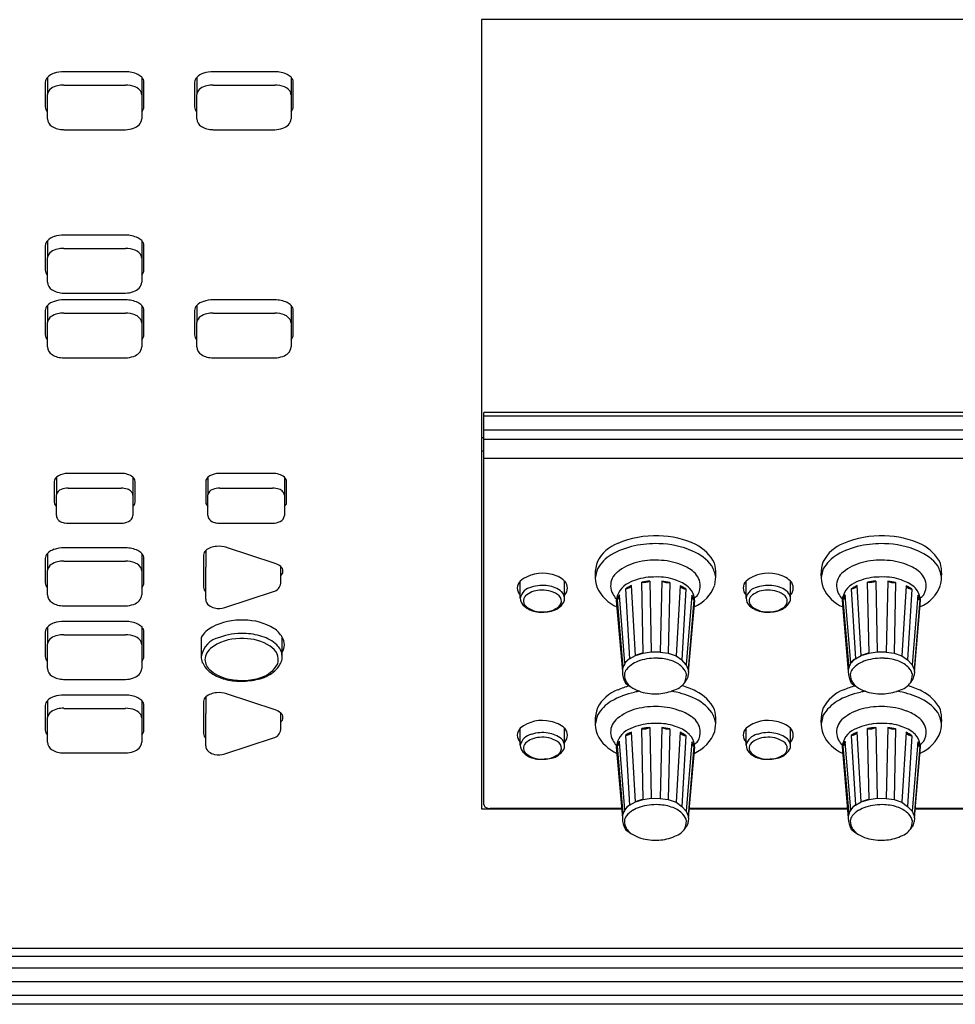
# Model space of a CAD drawing. Extents: x -2925 to 2975, y -2038 to 1975.
# Drawn here: x -1941 to -1814, y -546 to -412 of the extents above; entities that cross this region are included whole.
import ezdxf

# ---------------------------------------------------------------- set-up
doc = ezdxf.new("R2010")
doc.units = 0
doc.header["$LTSCALE"] = 76.2
doc.header["$MEASUREMENT"] = 0
doc.layers.add('DATA', color=7, linetype='CONTINUOUS')

msp = doc.modelspace()

# ---------------------------------------------------------------- linework, layer by layer
at = {"layer": 'DATA', "color": 7, "linetype": 'Continuous'}
for p, q in [((-1629.05, -411.99), (-1878.05, -411.99)), ((-1878.05, -411.99), (-1878.05, -519.25)), ((-1937.05, -419.83), (-1937.05, -422.14)), ((-1926.45, -419.07), (-1934.85, -419.07)), ((-1934.85, -419.07), (-1934.85, -419.07)), ((-1924.25, -419.82), (-1924.25, -422.14)), ((-1916.75, -419.83), (-1916.75, -422.14)), ((-1906.15, -419.07), (-1914.55, -419.07)), ((-1914.55, -419.07), (-1914.55, -419.07)), ((-1903.95, -419.82), (-1903.95, -422.14)), ((-1937.35, -420.5), (-1937.35, -423.83)), ((-1934.85, -420.88), (-1926.45, -420.88)), ((-1923.95, -423.83), (-1923.95, -420.5)), ((-1917.05, -420.5), (-1917.05, -423.83)), ((-1914.55, -420.88), (-1906.15, -420.88)), ((-1903.65, -423.83), (-1903.65, -420.5)), ((-1937.05, -425.47), (-1937.05, -422.14)), ((-1924.25, -422.14), (-1924.25, -425.47)), ((-1916.75, -425.47), (-1916.75, -422.14)), ((-1903.95, -422.14), (-1903.95, -425.47)), ((-1934.85, -426.94), (-1926.45, -426.94)), ((-1914.55, -426.94), (-1906.15, -426.94)), ((-1926.45, -441.27), (-1934.85, -441.27)), ((-1934.85, -441.27), (-1934.85, -441.27)), ((-1937.35, -442.7), (-1937.35, -446.03)), ((-1937.05, -442.03), (-1937.05, -444.34)), ((-1924.25, -442.02), (-1924.25, -444.34)), ((-1923.95, -446.03), (-1923.95, -442.7)), ((-1934.85, -443.08), (-1926.45, -443.08)), ((-1937.05, -447.67), (-1937.05, -444.34)), ((-1924.25, -444.34), (-1924.25, -447.67)), ((-1934.85, -449.14), (-1926.45, -449.14)), ((-1937.05, -450.83), (-1937.05, -453.14)), ((-1926.45, -450.07), (-1934.85, -450.07)), ((-1934.85, -450.07), (-1934.85, -450.07)), ((-1924.25, -450.82), (-1924.25, -453.14)), ((-1916.75, -450.83), (-1916.75, -453.14)), ((-1906.15, -450.07), (-1914.55, -450.07)), ((-1914.55, -450.07), (-1914.55, -450.07)), ((-1903.95, -450.82), (-1903.95, -453.14)), ((-1937.35, -451.5), (-1937.35, -454.83)), ((-1934.85, -451.88), (-1926.45, -451.88)), ((-1923.95, -454.83), (-1923.95, -451.5)), ((-1917.05, -451.5), (-1917.05, -454.83)), ((-1914.55, -451.88), (-1906.15, -451.88)), ((-1903.65, -454.83), (-1903.65, -451.5)), ((-1937.05, -456.47), (-1937.05, -453.14)), ((-1924.25, -453.14), (-1924.25, -456.47)), ((-1916.75, -456.47), (-1916.75, -453.14)), ((-1903.95, -453.14), (-1903.95, -456.47)), ((-1934.85, -457.94), (-1926.45, -457.94)), ((-1914.55, -457.94), (-1906.15, -457.94)), ((-1629.36, -465.39), (-1877.76, -465.39)), ((-1877.76, -465.49), (-1877.76, -465.39)), ((-1877.76, -465.65), (-1877.76, -465.49)), ((-1877.76, -465.84), (-1877.76, -465.65)), ((-1877.76, -465.84), (-1629.36, -465.84)), ((-1877.76, -467.71), (-1877.76, -465.84)), ((-1877.76, -467.71), (-1629.36, -467.71)), ((-1877.76, -469), (-1877.76, -467.71)), ((-1878.05, -468.76), (-1877.76, -468.76)), ((-1877.76, -469), (-1629.36, -469)), ((-1877.76, -471.54), (-1877.76, -469)), ((-1877.76, -470.61), (-1878.05, -470.61)), ((-1877.76, -471.58), (-1877.76, -471.54)), ((-1877.76, -471.58), (-1629.36, -471.58)), ((-1877.75, -471.58), (-1877.75, -471.6)), ((-1877.75, -518.67), (-1877.75, -471.6)), ((-1927.05, -473.66), (-1934.25, -473.66)), ((-1906.45, -473.66), (-1913.65, -473.66)), ((-1936.15, -474.75), (-1936.15, -477.56)), ((-1935.85, -474.17), (-1935.85, -476.57)), ((-1925.45, -474.15), (-1925.45, -476.57)), ((-1925.15, -477.56), (-1925.15, -474.75)), ((-1915.55, -474.75), (-1915.55, -477.56)), ((-1915.25, -474.17), (-1915.25, -476.57)), ((-1904.85, -474.15), (-1904.85, -476.57)), ((-1904.55, -477.56), (-1904.55, -474.75)), ((-1934.25, -475.66), (-1927.05, -475.66)), ((-1913.65, -475.66), (-1906.45, -475.66)), ((-1935.85, -479.38), (-1935.85, -476.57)), ((-1925.45, -476.57), (-1925.45, -479.38)), ((-1915.25, -479.38), (-1915.25, -476.57)), ((-1904.85, -476.57), (-1904.85, -479.38)), ((-1934.25, -480.43), (-1927.05, -480.43)), ((-1913.65, -480.43), (-1906.45, -480.43)), ((-1926.45, -483.77), (-1934.85, -483.77)), ((-1934.85, -483.77), (-1934.85, -483.77)), ((-1915.55, -484.13), (-1915.55, -486.38)), ((-1906.1, -485.89), (-1912.7, -483.7)), ((-1937.35, -485.2), (-1937.35, -488.53)), ((-1937.05, -484.53), (-1937.05, -486.84)), ((-1934.85, -485.58), (-1926.45, -485.58)), ((-1924.25, -484.52), (-1924.25, -486.84)), ((-1923.95, -488.53), (-1923.95, -485.2)), ((-1915.85, -484.75), (-1915.85, -489.12)), ((-1937.05, -490.17), (-1937.05, -486.84)), ((-1924.25, -486.84), (-1924.25, -490.17)), ((-1915.55, -490.76), (-1915.55, -486.38)), ((-1905.35, -488.57), (-1905.35, -486.31)), ((-1872.79, -490.6), (-1872.79, -488.28)), ((-1866.76, -490.59), (-1866.76, -488.28)), ((-1862.59, -487.85), (-1862.6, -487.9)), ((-1855.17, -488.28), (-1854.98, -497.9)), ((-1853.54, -488.29), (-1853.75, -497.93)), ((-1842.09, -490.6), (-1842.09, -488.28)), ((-1836.06, -490.59), (-1836.06, -488.28)), ((-1831.89, -487.85), (-1831.9, -487.9)), ((-1824.47, -488.28), (-1824.28, -497.9)), ((-1822.84, -488.29), (-1823.05, -497.93)), ((-1912.94, -491.88), (-1906.34, -489.69)), ((-1858.49, -489.36), (-1857.93, -498.85)), ((-1857.14, -498.4), (-1857.69, -488.9)), ((-1856.06, -498.06), (-1856.27, -488.44)), ((-1852.46, -488.46), (-1852.67, -498.07)), ((-1851.05, -488.94), (-1851.61, -498.43)), ((-1850.26, -489.4), (-1850.84, -499.01)), ((-1827.79, -489.36), (-1827.23, -498.85)), ((-1826.44, -498.4), (-1826.99, -488.9)), ((-1825.36, -498.06), (-1825.57, -488.44)), ((-1821.76, -488.46), (-1821.97, -498.07)), ((-1820.35, -488.94), (-1820.91, -498.43)), ((-1819.56, -489.4), (-1820.14, -499.01)), ((-1859.73, -490.7), (-1859.7, -490.73)), ((-1859.73, -490.91), (-1858.9, -500.58)), ((-1859.62, -490.79), (-1858.84, -500.08)), ((-1858.56, -499.46), (-1859.3, -490.26)), ((-1849.46, -490.21), (-1850.23, -499.65)), ((-1849.18, -490.84), (-1849.95, -500.3)), ((-1849.91, -500.58), (-1849.08, -490.91)), ((-1829.03, -490.7), (-1829, -490.73)), ((-1829.03, -490.91), (-1828.2, -500.58)), ((-1828.92, -490.79), (-1828.14, -500.08)), ((-1827.86, -499.46), (-1828.6, -490.26)), ((-1818.76, -490.21), (-1819.53, -499.65)), ((-1818.48, -490.84), (-1819.25, -500.3)), ((-1819.21, -500.58), (-1818.38, -490.91)), ((-1934.85, -491.64), (-1926.45, -491.64)), ((-1872.33, -491.63), (-1872.38, -491.59)), ((-1841.63, -491.63), (-1841.68, -491.59)), ((-1937.05, -494.53), (-1937.05, -496.84)), ((-1926.45, -493.77), (-1934.85, -493.77)), ((-1934.85, -493.77), (-1934.85, -493.77)), ((-1924.25, -494.52), (-1924.25, -496.84)), ((-1937.35, -495.2), (-1937.35, -498.53)), ((-1934.85, -495.58), (-1926.45, -495.58)), ((-1923.95, -498.53), (-1923.95, -495.2)), ((-1916.15, -495.94), (-1916.15, -498.54)), ((-1905.15, -498.5), (-1905.15, -495.92)), ((-1937.05, -500.17), (-1937.05, -496.84)), ((-1924.25, -496.84), (-1924.25, -500.17)), ((-1905.15, -498.49), (-1905.15, -498.5)), ((-1857.93, -498.85), (-1857.14, -498.39)), ((-1857.14, -498.39), (-1856.06, -498.06)), ((-1856.06, -498.06), (-1854.98, -497.9)), ((-1854.98, -497.9), (-1853.75, -497.92)), ((-1853.75, -497.93), (-1852.67, -498.07)), ((-1852.67, -498.07), (-1851.61, -498.43)), ((-1851.61, -498.43), (-1850.84, -499.01)), ((-1850.23, -499.65), (-1850.84, -499.01)), ((-1827.23, -498.85), (-1826.44, -498.39)), ((-1826.44, -498.39), (-1825.36, -498.06)), ((-1825.36, -498.06), (-1824.28, -497.9)), ((-1824.28, -497.9), (-1823.05, -497.92)), ((-1823.05, -497.93), (-1821.97, -498.07)), ((-1821.97, -498.07), (-1820.91, -498.43)), ((-1820.91, -498.43), (-1820.14, -499.01)), ((-1819.53, -499.65), (-1820.14, -499.01)), ((-1915.97, -499.42), (-1915.99, -499.37)), ((-1905.29, -499.32), (-1905.28, -499.28)), ((-1850.23, -499.65), (-1849.95, -500.3)), ((-1849.95, -500.3), (-1849.9, -500.44)), ((-1819.53, -499.65), (-1819.25, -500.3)), ((-1819.25, -500.3), (-1819.2, -500.44)), ((-1934.85, -501.64), (-1926.45, -501.64)), ((-1849.91, -500.58), (-1849.95, -501.09)), ((-1819.21, -500.58), (-1819.25, -501.09)), ((-1926.45, -503.77), (-1934.85, -503.77)), ((-1934.85, -503.77), (-1934.85, -503.77)), ((-1915.55, -504.03), (-1915.55, -506.28)), ((-1906.1, -505.79), (-1912.7, -503.6)), ((-1937.35, -505.2), (-1937.35, -508.53)), ((-1937.05, -504.53), (-1937.05, -506.84)), ((-1934.85, -505.58), (-1926.45, -505.58)), ((-1924.25, -504.52), (-1924.25, -506.84)), ((-1923.95, -508.53), (-1923.95, -505.2)), ((-1915.85, -504.65), (-1915.85, -509.02)), ((-1937.05, -510.17), (-1937.05, -506.84)), ((-1924.25, -506.84), (-1924.25, -510.17)), ((-1915.55, -510.66), (-1915.55, -506.28)), ((-1905.35, -508.47), (-1905.35, -506.21)), ((-1872.79, -510.6), (-1872.79, -508.28)), ((-1866.76, -510.59), (-1866.76, -508.28)), ((-1862.59, -507.75), (-1862.6, -507.8)), ((-1856.06, -517.96), (-1856.27, -508.34)), ((-1855.17, -508.18), (-1854.98, -517.8)), ((-1853.54, -508.19), (-1853.75, -517.83)), ((-1852.46, -508.36), (-1852.67, -517.97)), ((-1842.09, -510.6), (-1842.09, -508.28)), ((-1836.06, -510.59), (-1836.06, -508.28)), ((-1831.89, -507.75), (-1831.9, -507.8)), ((-1825.36, -517.96), (-1825.57, -508.34)), ((-1824.47, -508.18), (-1824.28, -517.8)), ((-1822.84, -508.19), (-1823.05, -517.83)), ((-1821.76, -508.36), (-1821.97, -517.97)), ((-1912.94, -511.78), (-1906.34, -509.59)), ((-1858.49, -509.26), (-1857.93, -518.75)), ((-1857.14, -518.3), (-1857.69, -508.8)), ((-1851.05, -508.84), (-1851.61, -518.33)), ((-1850.26, -509.3), (-1850.84, -518.91)), ((-1827.79, -509.26), (-1827.23, -518.75)), ((-1826.44, -518.3), (-1826.99, -508.8)), ((-1820.35, -508.84), (-1820.91, -518.33)), ((-1819.56, -509.3), (-1820.14, -518.91)), ((-1859.73, -510.6), (-1859.7, -510.63)), ((-1859.73, -510.81), (-1858.9, -520.48)), ((-1859.62, -510.69), (-1858.84, -519.98)), ((-1858.56, -519.36), (-1859.3, -510.16)), ((-1849.46, -510.11), (-1850.23, -519.55)), ((-1849.18, -510.74), (-1849.95, -520.2)), ((-1849.91, -520.48), (-1849.08, -510.81)), ((-1829.03, -510.6), (-1829, -510.63)), ((-1829.03, -510.81), (-1828.2, -520.48)), ((-1828.92, -510.69), (-1828.14, -519.98)), ((-1827.86, -519.36), (-1828.6, -510.16)), ((-1818.76, -510.11), (-1819.53, -519.55)), ((-1818.48, -510.74), (-1819.25, -520.2)), ((-1819.21, -520.48), (-1818.38, -510.81)), ((-1934.85, -511.64), (-1926.45, -511.64)), ((-1872.33, -511.63), (-1872.38, -511.59)), ((-1841.63, -511.63), (-1841.68, -511.59)), ((-1856.06, -517.96), (-1854.98, -517.8)), ((-1854.98, -517.8), (-1853.75, -517.82)), ((-1853.75, -517.83), (-1852.67, -517.97)), ((-1825.36, -517.96), (-1824.28, -517.8)), ((-1824.28, -517.8), (-1823.05, -517.82)), ((-1823.05, -517.83), (-1821.97, -517.97)), ((-1857.93, -518.75), (-1857.14, -518.29)), ((-1857.14, -518.29), (-1856.06, -517.96)), ((-1852.67, -517.97), (-1851.61, -518.33)), ((-1851.61, -518.33), (-1850.84, -518.91)), ((-1850.23, -519.55), (-1850.84, -518.91)), ((-1827.23, -518.75), (-1826.44, -518.29)), ((-1826.44, -518.29), (-1825.36, -517.96)), ((-1821.97, -517.97), (-1820.91, -518.33)), ((-1820.91, -518.33), (-1820.14, -518.91)), ((-1819.53, -519.55), (-1820.14, -518.91)), ((-1878.04, -519.25), (-1859, -519.25)), ((-1859.01, -519.18), (-1876.86, -519.18)), ((-1850.23, -519.55), (-1849.95, -520.2)), ((-1849.95, -520.2), (-1849.9, -520.34)), ((-1849.91, -520.48), (-1849.95, -520.99)), ((-1849.81, -519.25), (-1828.3, -519.25)), ((-1828.31, -519.18), (-1849.8, -519.18)), ((-1819.53, -519.55), (-1819.25, -520.2)), ((-1819.25, -520.2), (-1819.2, -520.34)), ((-1819.21, -520.48), (-1819.25, -520.99)), ((-1819.11, -519.25), (-1797.6, -519.25)), ((-1797.61, -519.18), (-1819.1, -519.18)), ((-1191.5, -538.24), (-2558.5, -538.24)), ((-1191.5, -539.29), (-2558.5, -539.29)), ((-1191.5, -540.91), (-2558.5, -540.91)), ((-1191.5, -542.75), (-2558.5, -542.75)), ((-1191.5, -544.62), (-2558.5, -544.62)), ((-1191.5, -545.8), (-2558.5, -545.8))]:
    msp.add_line(p, q, dxfattribs=at)
for centre, radius, start, end in [((-1936.43, -420.52), 0.92, 132.7413, 179.1347), ((-1935.57, -421.23), 2.04, 105.982, 136.8218), ((-1934.81, -423.3), 4.23, 90.4821, 108.077), ((-1926.43, -422.9), 3.83, 64.4115, 90.2951), ((-1925.95, -421.65), 2.5, 47.1243, 61.8776), ((-1924.92, -420.53), 0.979, 1.4099, 46.4787), ((-1916.13, -420.52), 0.92, 132.7413, 179.1347), ((-1915.27, -421.23), 2.04, 105.982, 136.8218), ((-1914.51, -423.3), 4.23, 90.4821, 108.077), ((-1906.13, -422.9), 3.83, 64.4115, 90.2951), ((-1905.65, -421.65), 2.5, 47.1243, 61.8776), ((-1904.62, -420.53), 0.979, 1.4099, 46.4787), ((-1936.05, -422.21), 1, 119.3189, 175.6773), ((-1935.1, -423.51), 2.61, 103.2274, 123.9755), ((-1934.86, -424.54), 3.67, 89.8714, 103.1461), ((-1926.47, -424.5), 3.63, 68.5175, 89.6427), ((-1925.55, -422.42), 1.35, 20.0928, 72.4422), ((-1915.75, -422.21), 1, 119.3189, 175.6773), ((-1914.8, -423.51), 2.61, 103.2274, 123.9755), ((-1914.56, -424.54), 3.67, 89.8714, 103.1461), ((-1906.17, -424.5), 3.63, 68.5175, 89.6427), ((-1905.25, -422.42), 1.35, 20.0928, 72.4422), ((-1926.74, -422.41), 2.5, 5.0734, 10.4607), ((-1906.44, -422.41), 2.5, 5.0734, 10.4607), ((-1936.33, -423.79), 1.02, 182.3339, 224.8628), ((-1924.97, -423.79), 1.02, 314.4917, 357.6188), ((-1916.03, -423.79), 1.02, 182.3339, 224.8628), ((-1904.67, -423.79), 1.02, 314.4917, 357.6188), ((-1935.81, -425.44), 1.24, 181.3874, 240.1516), ((-1925.41, -425.45), 1.16, 313.7869, 359.3134), ((-1915.51, -425.44), 1.24, 181.3874, 240.1516), ((-1905.11, -425.45), 1.16, 313.7869, 359.3134), ((-1934.93, -424.11), 2.83, 237.849, 271.4468), ((-1926.43, -423.77), 3.17, 269.5685, 290.0548), ((-1926.03, -424.84), 2.03, 289.7704, 314.729), ((-1914.63, -424.11), 2.83, 237.849, 271.4468), ((-1906.13, -423.77), 3.17, 269.5685, 290.0548), ((-1905.73, -424.84), 2.03, 289.7704, 314.729), ((-1935.57, -443.43), 2.04, 105.982, 136.8218), ((-1934.81, -445.5), 4.23, 90.4821, 108.077), ((-1926.43, -445.1), 3.83, 64.4115, 90.2951), ((-1936.43, -442.72), 0.92, 132.7413, 179.1347), ((-1925.95, -443.85), 2.5, 47.1243, 61.8776), ((-1924.92, -442.73), 0.979, 1.4099, 46.4787), ((-1936.05, -444.41), 1, 119.3189, 175.6773), ((-1935.1, -445.71), 2.61, 103.2274, 123.9755), ((-1934.86, -446.74), 3.67, 89.8714, 103.1461), ((-1926.47, -446.7), 3.63, 68.5175, 89.6427), ((-1925.55, -444.62), 1.35, 20.0928, 72.4422), ((-1926.74, -444.61), 2.5, 5.0734, 10.4607), ((-1936.33, -445.99), 1.02, 182.3339, 224.8628), ((-1924.97, -445.99), 1.02, 314.4917, 357.6188), ((-1935.81, -447.64), 1.24, 181.3874, 240.1516), ((-1925.41, -447.65), 1.16, 313.7869, 359.3134), ((-1934.93, -446.31), 2.83, 237.849, 271.4468), ((-1926.43, -445.97), 3.17, 269.5685, 290.0548), ((-1926.03, -447.04), 2.03, 289.7704, 314.729), ((-1936.43, -451.52), 0.92, 132.7413, 179.1347), ((-1935.57, -452.23), 2.04, 105.982, 136.8218), ((-1934.81, -454.3), 4.23, 90.4821, 108.077), ((-1926.43, -453.9), 3.83, 64.4115, 90.2951), ((-1925.95, -452.65), 2.5, 47.1243, 61.8776), ((-1924.92, -451.53), 0.979, 1.4099, 46.4787), ((-1916.13, -451.52), 0.92, 132.7413, 179.1347), ((-1915.27, -452.23), 2.04, 105.982, 136.8218), ((-1914.51, -454.3), 4.23, 90.4821, 108.077), ((-1906.13, -453.9), 3.83, 64.4115, 90.2951), ((-1905.65, -452.65), 2.5, 47.1243, 61.8776), ((-1904.62, -451.53), 0.979, 1.4099, 46.4787), ((-1935.1, -454.51), 2.61, 103.2274, 123.9755), ((-1934.86, -455.54), 3.67, 89.8714, 103.1461), ((-1926.47, -455.5), 3.63, 68.5175, 89.6427), ((-1925.55, -453.42), 1.35, 20.0928, 72.4422), ((-1914.8, -454.51), 2.61, 103.2274, 123.9755), ((-1914.56, -455.54), 3.67, 89.8714, 103.1461), ((-1906.17, -455.5), 3.63, 68.5175, 89.6427), ((-1905.25, -453.42), 1.35, 20.0928, 72.4422), ((-1936.05, -453.21), 1, 119.3189, 175.6773), ((-1926.74, -453.41), 2.5, 5.0734, 10.4607), ((-1915.75, -453.21), 1, 119.3189, 175.6773), ((-1906.44, -453.41), 2.5, 5.0734, 10.4607), ((-1936.33, -454.79), 1.02, 182.3339, 224.8628), ((-1924.97, -454.79), 1.02, 314.4917, 357.6188), ((-1916.03, -454.79), 1.02, 182.3339, 224.8628), ((-1904.67, -454.79), 1.02, 314.4917, 357.6188), ((-1935.81, -456.44), 1.24, 181.3874, 240.1516), ((-1934.93, -455.11), 2.83, 237.849, 271.4468), ((-1926.03, -455.84), 2.03, 289.7704, 314.729), ((-1925.41, -456.45), 1.16, 313.7869, 359.3134), ((-1915.51, -456.44), 1.24, 181.3874, 240.1516), ((-1914.63, -455.11), 2.83, 237.849, 271.4468), ((-1905.73, -455.84), 2.03, 289.7704, 314.729), ((-1905.11, -456.45), 1.16, 313.7869, 359.3134), ((-1926.43, -454.77), 3.17, 269.5685, 290.0548), ((-1906.13, -454.77), 3.17, 269.5685, 290.0548), ((-1933.97, -480.55), 6.9, 92.3093, 95.8338), ((-1927.01, -476.47), 2.82, 72.5878, 90.6879), ((-1913.37, -480.55), 6.9, 92.3093, 95.8338), ((-1906.41, -476.47), 2.82, 72.5878, 90.6879), ((-1935.27, -474.83), 0.875, 131.1612, 174.7659), ((-1934.41, -476.01), 2.34, 96.337, 127.9674), ((-1926.67, -475.64), 1.92, 50.6736, 74.9494), ((-1926.03, -474.83), 0.886, 5.3999, 49.3164), ((-1914.67, -474.83), 0.875, 131.1612, 174.7659), ((-1913.81, -476.01), 2.34, 96.337, 127.9674), ((-1906.07, -475.64), 1.92, 50.6736, 74.9494), ((-1905.43, -474.83), 0.886, 5.3999, 49.3164), ((-1934.93, -476.74), 0.937, 106.6841, 169.2033), ((-1934.24, -478.22), 2.57, 90.1805, 111.8977), ((-1927.08, -478.44), 2.79, 71.5159, 89.3688), ((-1926.63, -477.11), 1.38, 44.8, 71.7132), ((-1926.14, -476.63), 0.69, 1.7742, 44.936), ((-1914.33, -476.74), 0.937, 106.6841, 169.2033), ((-1913.64, -478.22), 2.57, 90.1805, 111.8977), ((-1906.48, -478.44), 2.79, 71.5159, 89.3688), ((-1906.03, -477.11), 1.38, 44.8, 71.7132), ((-1905.54, -476.63), 0.69, 1.7742, 44.936), ((-1935.34, -477.52), 0.802, 182.7953, 230.897), ((-1925.95, -477.52), 0.806, 308.3839, 357.1481), ((-1914.74, -477.52), 0.802, 182.7953, 230.897), ((-1905.35, -477.52), 0.806, 308.3839, 357.1481), ((-1934.99, -479.36), 0.856, 181.8626, 233.5532), ((-1934.41, -478.61), 1.81, 232.7505, 260.31), ((-1927.02, -478.22), 2.21, 269.1241, 296.4472), ((-1926.41, -479.31), 0.963, 293.179, 355.7319), ((-1914.39, -479.36), 0.856, 181.8626, 233.5532), ((-1913.81, -478.61), 1.81, 232.7505, 260.31), ((-1906.42, -478.22), 2.21, 269.1241, 296.4472), ((-1905.81, -479.31), 0.963, 293.179, 355.7319), ((-1934.18, -477.12), 3.31, 260.8116, 268.8345), ((-1913.58, -477.12), 3.31, 260.8116, 268.8345), ((-1854.54, -494.6), 12.46, 87.42, 113.6938), ((-1854.05, -493.89), 11.74, 64.0677, 89.6206), ((-1823.84, -494.6), 12.46, 87.42, 113.6938), ((-1823.35, -493.89), 11.74, 64.0677, 89.6206), ((-1935.57, -485.93), 2.04, 105.982, 136.8218), ((-1934.81, -488), 4.23, 90.4821, 108.077), ((-1926.43, -487.6), 3.83, 64.4115, 90.2951), ((-1925.95, -486.35), 2.5, 47.1243, 61.8776), ((-1914.93, -484.81), 0.921, 132.5819, 175.9434), ((-1913.98, -486.02), 2.45, 92.1413, 129.6989), ((-1913.7, -486.8), 3.25, 72.0465, 96.6641), ((-1857.71, -488.03), 5.19, 110.7578, 152.1639), ((-1855.21, -493.55), 10.25, 101.5186, 120.5285), ((-1854.41, -496.99), 13.79, 88.185, 101.8924), ((-1854.16, -495.27), 12.06, 66.5513, 89.1102), ((-1851.97, -490.31), 6.64, 37.9035, 66.8659), ((-1851.39, -488.36), 5.6, 26.6038, 63.7724), ((-1827.01, -488.03), 5.19, 110.7578, 152.1639), ((-1824.51, -493.55), 10.25, 101.5186, 120.5285), ((-1823.71, -496.99), 13.79, 88.185, 101.8924), ((-1823.46, -495.27), 12.06, 66.5513, 89.1102), ((-1821.27, -490.31), 6.64, 37.9035, 66.8659), ((-1820.69, -488.36), 5.6, 26.6038, 63.7724), ((-1936.43, -485.22), 0.92, 132.7413, 179.1347), ((-1935.1, -488.21), 2.61, 103.2274, 123.9755), ((-1934.86, -489.24), 3.67, 89.8714, 103.1461), ((-1926.47, -489.2), 3.63, 68.5175, 89.6427), ((-1924.92, -485.23), 0.979, 1.4099, 46.4787), ((-1857.13, -487.46), 5.49, 160.3253, 198.6023), ((-1857.68, -489.29), 5.33, 120.8628, 149.9189), ((-1854.45, -495.46), 10.02, 87.304, 104.6086), ((-1854.15, -494.12), 8.67, 68.6901, 88.8613), ((-1826.43, -487.46), 5.49, 160.3253, 198.6023), ((-1826.98, -489.29), 5.33, 120.8628, 149.9189), ((-1823.75, -495.46), 10.02, 87.304, 104.6086), ((-1823.45, -494.12), 8.67, 68.6901, 88.8613), ((-1936.05, -486.91), 1, 119.3189, 175.6773), ((-1925.55, -487.12), 1.35, 20.0928, 72.4422), ((-1926.74, -487.11), 2.5, 5.0734, 10.4607), ((-1906.97, -488.33), 2.59, 51.2087, 70.1859), ((-1905.86, -486.93), 0.808, 309.3581, 50.6419), ((-1853.99, -489.26), 8.71, 162.3706, 170.6787), ((-1855.41, -492.14), 6.57, 103.7761, 129.4992), ((-1853.38, -492.38), 6.78, 53.929, 69.4255), ((-1850.92, -489.05), 2.63, 7.8207, 54.4784), ((-1851.14, -488.58), 4.99, 9.4421, 28.0417), ((-1853.27, -487.41), 7.07, 348.5097, 12.7879), ((-1823.29, -489.26), 8.71, 162.3706, 170.6787), ((-1824.71, -492.14), 6.57, 103.7761, 129.4992), ((-1822.68, -492.38), 6.78, 53.929, 69.4255), ((-1820.22, -489.05), 2.63, 7.8207, 54.4784), ((-1820.44, -488.58), 4.99, 9.4421, 28.0417), ((-1822.57, -487.41), 7.07, 348.5097, 12.7879), ((-1871.88, -489.23), 1.31, 133.8816, 225.8353), ((-1869.8, -491.96), 4.74, 76.2, 129.0666), ((-1869.27, -491.04), 3.73, 47.5826, 80.7055), ((-1867.72, -489.23), 1.35, 315.8616, 44.1384), ((-1858.17, -488.93), 2.34, 127.4929, 181.3098), ((-1854.49, -495.71), 8, 96.5915, 116.6686), ((-1854.46, -496.87), 8.62, 94.7584, 102.1), ((-1855.97, -486.65), 1.82, 260.7548, 296.0931), ((-1854.29, -504.05), 16.32, 88.8881, 93.9316), ((-1854.02, -494.55), 6.82, 67.5697, 89.592), ((-1854.34, -496.79), 8.53, 77.2567, 84.6488), ((-1852.73, -486.68), 1.8, 243.1704, 278.7273), ((-1852.75, -492.3), 4.27, 45.6273, 71.9105), ((-1841.18, -489.23), 1.31, 133.8816, 225.8353), ((-1839.1, -491.96), 4.74, 76.2, 129.0666), ((-1838.57, -491.04), 3.73, 47.5826, 80.7055), ((-1837.02, -489.23), 1.35, 315.8616, 44.1384), ((-1827.47, -488.93), 2.34, 127.4929, 181.3098), ((-1823.79, -495.71), 8, 96.5915, 116.6686), ((-1823.76, -496.87), 8.62, 94.7584, 102.1), ((-1825.27, -486.65), 1.82, 260.7548, 296.0931), ((-1823.59, -504.05), 16.32, 88.8881, 93.9316), ((-1823.32, -494.55), 6.82, 67.5697, 89.592), ((-1823.64, -496.79), 8.53, 77.2567, 84.6488), ((-1822.03, -486.68), 1.8, 243.1704, 278.7273), ((-1822.05, -492.3), 4.27, 45.6273, 71.9105), ((-1936.33, -488.49), 1.02, 182.3339, 224.8628), ((-1924.97, -488.49), 1.02, 314.4917, 357.6188), ((-1914.93, -489.06), 0.915, 183.6955, 227.5426), ((-1906.59, -488.48), 1.24, 281.3212, 355.5889), ((-1870.87, -491.05), 1.98, 101.494, 166.8019), ((-1869.97, -492.81), 3.28, 93.2966, 130.6684), ((-1869.76, -493.75), 4.87, 81.0232, 107.9018), ((-1869.73, -493.16), 3.65, 56.9059, 96.725), ((-1869.48, -492.59), 3.68, 51.0877, 82.5752), ((-1868.53, -490.88), 1.79, 9.352, 40.4463), ((-1857.53, -486.93), 5.31, 205.4527, 246.4225), ((-1857.73, -488.78), 2.78, 184.1441, 206.5772), ((-1856.8, -491.22), 2.95, 115.8892, 173.9696), ((-1855.62, -493.51), 5.05, 114.1485, 124.642), ((-1858.57, -488.27), 1.09, 274.3991, 324.3784), ((-1853.12, -493.4), 4.92, 54.3762, 65.0545), ((-1850.17, -488.34), 1.07, 214.2851, 265.1338), ((-1851.64, -490.99), 2.55, 9.023, 42.7741), ((-1851.13, -487.13), 5.07, 292.8991, 340.5291), ((-1850.82, -488.9), 2.51, 330.0812, 4.8133), ((-1840.17, -491.05), 1.98, 101.494, 166.8019), ((-1839.27, -492.81), 3.28, 93.2966, 130.6684), ((-1839.06, -493.75), 4.87, 81.0232, 107.9018), ((-1839.03, -493.16), 3.65, 56.9059, 96.725), ((-1838.78, -492.59), 3.68, 51.0877, 82.5752), ((-1837.83, -490.88), 1.79, 9.352, 40.4463), ((-1826.83, -486.93), 5.31, 205.4527, 246.4225), ((-1827.03, -488.78), 2.78, 184.1441, 206.5772), ((-1826.1, -491.22), 2.95, 115.8892, 173.9696), ((-1824.92, -493.51), 5.05, 114.1485, 124.642), ((-1827.87, -488.27), 1.09, 274.3991, 324.3784), ((-1822.42, -493.4), 4.92, 54.3762, 65.0545), ((-1819.47, -488.34), 1.07, 214.2851, 265.1338), ((-1820.94, -490.99), 2.55, 9.023, 42.7741), ((-1820.43, -487.13), 5.07, 292.8991, 340.5291), ((-1820.12, -488.9), 2.51, 330.0812, 4.8133), ((-1935.81, -490.14), 1.24, 181.3874, 240.1516), ((-1926.03, -489.54), 2.03, 289.7704, 314.729), ((-1925.41, -490.15), 1.16, 313.7869, 359.3134), ((-1914.49, -490.73), 1.06, 181.6285, 232.4379), ((-1871.34, -490.58), 1.44, 180.7111, 224.2027), ((-1871.43, -490.98), 0.94, 135.3684, 236.2123), ((-1868.24, -491.01), 1.04, 292.7093, 60.6339), ((-1867.73, -490.68), 0.977, 330.9936, 5.1079), ((-1857.91, -488.88), 2.57, 206.371, 225.0789), ((-1857.57, -491.4), 2.14, 144.8693, 163.4763), ((-1859.82, -490.3), 0.523, 292.6868, 15.6373), ((-1848.95, -490.37), 0.525, 178.7905, 244.5218), ((-1851.2, -491.37), 2.09, 14.7902, 33.7002), ((-1851.14, -487.86), 3.39, 306.5369, 317.4631), ((-1849.96, -490.84), 0.881, 355.8743, 16.9754), ((-1840.64, -490.58), 1.44, 180.7111, 224.2027), ((-1840.73, -490.98), 0.94, 135.3684, 236.2123), ((-1837.54, -491.01), 1.04, 292.7093, 60.6339), ((-1837.03, -490.68), 0.977, 330.9936, 5.1079), ((-1827.21, -488.88), 2.57, 206.371, 225.0789), ((-1826.87, -491.4), 2.14, 144.8693, 163.4763), ((-1829.12, -490.3), 0.523, 292.6868, 15.6373), ((-1818.25, -490.37), 0.525, 178.7905, 244.5218), ((-1820.5, -491.37), 2.09, 14.7902, 33.7002), ((-1820.44, -487.86), 3.39, 306.5369, 317.4631), ((-1819.26, -490.84), 0.881, 355.8743, 16.9754), ((-1934.93, -488.81), 2.83, 237.849, 271.4468), ((-1926.43, -488.47), 3.17, 269.5685, 290.0548), ((-1913.94, -490.05), 1.93, 231.892, 257.6227), ((-1913.75, -489.36), 2.65, 256.751, 287.814), ((-1870.09, -489.19), 3.31, 227.5804, 262.7261), ((-1869.94, -489.29), 3.19, 230.8797, 277.3012), ((-1869.88, -486.01), 6.5, 264.3924, 281.7763), ((-1869.46, -489.55), 2.9, 268.5504, 303.8801), ((-1869.11, -489.85), 2.58, 282.4419, 329.48), ((-1839.39, -489.19), 3.31, 227.5804, 262.7261), ((-1839.24, -489.29), 3.19, 230.8797, 277.3012), ((-1839.18, -486.01), 6.5, 264.3924, 281.7763), ((-1838.76, -489.55), 2.9, 268.5504, 303.8801), ((-1838.41, -489.85), 2.58, 282.4419, 329.48), ((-1910.9, -501.45), 7.86, 85.9293, 118.6174), ((-1910.29, -501.3), 7.7, 58.6296, 90.4398), ((-1936.43, -495.22), 0.92, 132.7413, 179.1347), ((-1935.57, -495.93), 2.04, 105.982, 136.8218), ((-1934.81, -498), 4.23, 90.4821, 108.077), ((-1926.43, -497.6), 3.83, 64.4115, 90.2951), ((-1925.95, -496.35), 2.5, 47.1243, 61.8776), ((-1924.92, -495.23), 0.979, 1.4099, 46.4787), ((-1912.95, -497.85), 3.73, 117.5203, 149.162), ((-1907.91, -497.39), 3.12, 28.078, 58.5843), ((-1936.05, -496.91), 1, 119.3189, 175.6773), ((-1935.1, -498.21), 2.61, 103.2274, 123.9755), ((-1934.86, -499.24), 3.67, 89.8714, 103.1461), ((-1926.47, -499.2), 3.63, 68.5175, 89.6427), ((-1925.55, -497.12), 1.35, 20.0928, 72.4422), ((-1913, -499.05), 3.19, 102.4141, 170.7811), ((-1910.87, -502.82), 6.73, 85.5465, 122.6643), ((-1910.83, -503.21), 7.81, 86.4437, 111.4246), ((-1910.38, -503.29), 7.88, 71.6726, 89.7643), ((-1910.28, -502.42), 6.32, 56.5695, 90.6182), ((-1909.39, -500.74), 5.15, 47.1394, 73.1854), ((-1906.74, -496.94), 1.89, 327.2195, 32.7805), ((-1926.74, -497.11), 2.5, 5.0734, 10.4607), ((-1913.36, -499.17), 2.31, 119.5581, 169.7279), ((-1907.77, -499), 2.09, 345.1398, 62.1857), ((-1907.39, -498.62), 2.24, 3.3402, 47.9384), ((-1936.33, -498.49), 1.02, 182.3339, 224.8628), ((-1924.97, -498.49), 1.02, 314.4917, 357.6188), ((-1914.67, -498.68), 1.48, 174.4741, 207.5239), ((-1913.74, -498.92), 1.91, 174.9323, 224.8976), ((-1906.61, -498.66), 1.47, 335.1813, 6.2704), ((-1856.32, -501.13), 2.79, 125.2003, 143.2421), ((-1857.3, -500.13), 1.43, 116.3964, 152.046), ((-1855.08, -503.51), 4.64, 107.9345, 121.2642), ((-1854.76, -503.9), 5.99, 102.5548, 113.3845), ((-1854.39, -506), 7.23, 86.7438, 107.0779), ((-1854.04, -504.27), 5.48, 68.3716, 89.3728), ((-1825.62, -501.13), 2.79, 125.2003, 143.2421), ((-1826.6, -500.13), 1.43, 116.3964, 152.046), ((-1824.38, -503.51), 4.64, 107.9345, 121.2642), ((-1824.06, -503.9), 5.99, 102.5548, 113.3845), ((-1823.69, -506), 7.23, 86.7438, 107.0779), ((-1823.34, -504.27), 5.48, 68.3716, 89.3728), ((-1935.81, -500.14), 1.24, 181.3874, 240.1516), ((-1925.41, -500.15), 1.16, 313.7869, 359.3134), ((-1912.81, -497.91), 3.49, 205.4559, 244.6594), ((-1911.41, -496.22), 5.47, 227.7182, 257.1783), ((-1909.22, -497.61), 3.96, 287.175, 331.0175), ((-1908.15, -498.14), 3.09, 310.6505, 337.7053), ((-1857.98, -500.44), 0.93, 157.2606, 189.0252), ((-1854.18, -501.83), 4.98, 151.5973, 159.3657), ((-1857.17, -501.17), 1.48, 143.3671, 173.2334), ((-1855.57, -502.62), 3.63, 121.9293, 140.0998), ((-1853.29, -502.51), 3.57, 42.9326, 69.0803), ((-1852.2, -501.5), 2.09, 13.8493, 43.0058), ((-1827.28, -500.44), 0.93, 157.2606, 189.0252), ((-1823.48, -501.83), 4.98, 151.5973, 159.3657), ((-1826.47, -501.17), 1.48, 143.3671, 173.2334), ((-1824.87, -502.62), 3.63, 121.9293, 140.0998), ((-1822.59, -502.51), 3.57, 42.9326, 69.0803), ((-1821.5, -501.5), 2.09, 13.8493, 43.0058), ((-1934.93, -498.81), 2.83, 237.849, 271.4468), ((-1926.43, -498.47), 3.17, 269.5685, 290.0548), ((-1926.03, -499.54), 2.03, 289.7704, 314.729), ((-1911.01, -494.71), 7.17, 242.6083, 258.5677), ((-1910.57, -492.93), 8.86, 256.6136, 271.4619), ((-1910.69, -493.25), 8.66, 258.4216, 272.4241), ((-1910.62, -493.34), 8.46, 271.8286, 287.6442), ((-1911.07, -490.11), 11.81, 273.4717, 284.2706), ((-1909.93, -495.77), 6.06, 287.0746, 308.8237), ((-1855.7, -500.57), 3.2, 180.3029, 209.4985), ((-1856.63, -501.01), 2, 179.5923, 209.2445), ((-1853.42, -500.76), 3.25, 334.5459, 355.7657), ((-1851.31, -500.98), 1.36, 320.3984, 355.59), ((-1825, -500.57), 3.2, 180.3029, 209.4985), ((-1825.93, -501.01), 2, 179.5923, 209.2445), ((-1822.72, -500.76), 3.25, 334.5459, 355.7657), ((-1820.61, -500.98), 1.36, 320.3984, 355.59), ((-1857.71, -507.93), 5.19, 110.7578, 152.1639), ((-1854.54, -514.5), 12.46, 105.8812, 113.6938), ((-1854.17, -496.92), 6.77, 230.4283, 250.8681), ((-1855.95, -500.4), 2.9, 213.2362, 230.099), ((-1854.34, -497.18), 6.42, 273.2102, 293.4487), ((-1852.74, -500.31), 2.92, 289.2298, 328.1742), ((-1854.05, -513.79), 11.74, 64.0677, 73.9807), ((-1827.01, -507.93), 5.19, 110.7578, 152.1639), ((-1823.84, -514.5), 12.46, 105.8812, 113.6938), ((-1823.47, -496.92), 6.77, 230.4283, 250.8681), ((-1825.25, -500.4), 2.9, 213.2362, 230.099), ((-1823.64, -497.18), 6.42, 273.2102, 293.4487), ((-1822.04, -500.31), 2.92, 289.2298, 328.1742), ((-1823.35, -513.79), 11.74, 64.0677, 73.9807), ((-1935.57, -505.93), 2.04, 105.982, 136.8218), ((-1934.81, -508), 4.23, 90.4821, 108.077), ((-1926.43, -507.6), 3.83, 64.4115, 90.2951), ((-1925.95, -506.35), 2.5, 47.1243, 61.8776), ((-1914.93, -504.71), 0.921, 132.5819, 175.9434), ((-1913.98, -505.92), 2.45, 92.1413, 129.6989), ((-1913.7, -506.7), 3.25, 72.0465, 96.6641), ((-1855.21, -513.45), 10.25, 101.5186, 120.5285), ((-1854.41, -516.89), 13.79, 98.8023, 101.8924), ((-1854.43, -496.77), 6.84, 253.3744, 273.8429), ((-1854.16, -515.17), 12.06, 66.5513, 81.024), ((-1851.97, -510.21), 6.64, 37.9035, 66.8659), ((-1851.39, -508.26), 5.6, 26.6038, 63.7724), ((-1824.51, -513.45), 10.25, 101.5186, 120.5285), ((-1823.71, -516.89), 13.79, 98.8023, 101.8924), ((-1823.73, -496.77), 6.84, 253.3744, 273.8429), ((-1823.46, -515.17), 12.06, 66.5513, 81.024), ((-1821.27, -510.21), 6.64, 37.9035, 66.8659), ((-1820.69, -508.26), 5.6, 26.6038, 63.7724), ((-1936.43, -505.22), 0.92, 132.7413, 179.1347), ((-1935.1, -508.21), 2.61, 103.2274, 123.9755), ((-1934.86, -509.24), 3.67, 89.8714, 103.1461), ((-1926.47, -509.2), 3.63, 68.5175, 89.6427), ((-1924.92, -505.23), 0.979, 1.4099, 46.4787), ((-1906.97, -508.23), 2.59, 51.2087, 70.1859), ((-1857.13, -507.36), 5.49, 160.3253, 198.6023), ((-1857.68, -509.19), 5.33, 120.8628, 149.9189), ((-1855.41, -512.04), 6.57, 103.7761, 129.4992), ((-1854.45, -515.36), 10.02, 87.304, 104.6086), ((-1854.15, -514.02), 8.67, 68.6901, 88.8613), ((-1853.27, -507.31), 7.07, 348.5097, 12.7879), ((-1826.43, -507.36), 5.49, 160.3253, 198.6023), ((-1826.98, -509.19), 5.33, 120.8628, 149.9189), ((-1824.71, -512.04), 6.57, 103.7761, 129.4992), ((-1823.75, -515.36), 10.02, 87.304, 104.6086), ((-1823.45, -514.02), 8.67, 68.6901, 88.8613), ((-1822.57, -507.31), 7.07, 348.5097, 12.7879), ((-1936.05, -506.91), 1, 119.3189, 175.6773), ((-1925.55, -507.12), 1.35, 20.0928, 72.4422), ((-1926.74, -507.11), 2.5, 5.0734, 10.4607), ((-1905.86, -506.83), 0.808, 309.3581, 50.6419), ((-1853.99, -509.16), 8.71, 162.3706, 170.6787), ((-1858.17, -508.83), 2.34, 127.4929, 181.3098), ((-1853.38, -512.28), 6.78, 53.929, 69.4255), ((-1850.92, -508.95), 2.63, 7.8207, 54.4784), ((-1851.14, -508.48), 4.99, 9.4421, 28.0417), ((-1823.29, -509.16), 8.71, 162.3706, 170.6787), ((-1827.47, -508.83), 2.34, 127.4929, 181.3098), ((-1822.68, -512.28), 6.78, 53.929, 69.4255), ((-1820.22, -508.95), 2.63, 7.8207, 54.4784), ((-1820.44, -508.48), 4.99, 9.4421, 28.0417), ((-1871.88, -509.23), 1.31, 133.8816, 225.8353), ((-1869.8, -511.96), 4.74, 76.2, 129.0666), ((-1869.27, -511.04), 3.73, 47.5826, 80.7055), ((-1867.72, -509.23), 1.35, 315.8616, 44.1384), ((-1856.8, -511.12), 2.95, 115.8892, 173.9696), ((-1854.49, -515.61), 8, 96.5915, 116.6686), ((-1854.46, -516.77), 8.62, 94.7584, 102.1), ((-1855.97, -506.55), 1.82, 260.7548, 296.0931), ((-1854.29, -523.95), 16.32, 88.8881, 93.9316), ((-1854.02, -514.45), 6.82, 67.5697, 89.592), ((-1854.34, -516.69), 8.53, 77.2567, 84.6488), ((-1852.73, -506.58), 1.8, 243.1704, 278.7273), ((-1852.75, -512.2), 4.27, 45.6273, 71.9105), ((-1841.18, -509.23), 1.31, 133.8816, 225.8353), ((-1839.1, -511.96), 4.74, 76.2, 129.0666), ((-1838.57, -511.04), 3.73, 47.5826, 80.7055), ((-1837.02, -509.23), 1.35, 315.8616, 44.1384), ((-1826.1, -511.12), 2.95, 115.8892, 173.9696), ((-1823.79, -515.61), 8, 96.5915, 116.6686), ((-1823.76, -516.77), 8.62, 94.7584, 102.1), ((-1825.27, -506.55), 1.82, 260.7548, 296.0931), ((-1823.59, -523.95), 16.32, 88.8881, 93.9316), ((-1823.32, -514.45), 6.82, 67.5697, 89.592), ((-1823.64, -516.69), 8.53, 77.2567, 84.6488), ((-1822.03, -506.58), 1.8, 243.1704, 278.7273), ((-1822.05, -512.2), 4.27, 45.6273, 71.9105), ((-1936.33, -508.49), 1.02, 182.3339, 224.8628), ((-1924.97, -508.49), 1.02, 314.4917, 357.6188), ((-1914.93, -508.96), 0.915, 183.6955, 227.5426), ((-1906.59, -508.38), 1.24, 281.3212, 355.5889), ((-1870.87, -511.05), 1.98, 101.494, 166.8019), ((-1869.97, -512.81), 3.28, 93.2966, 130.6684), ((-1869.76, -513.75), 4.87, 81.0232, 107.9018), ((-1869.73, -513.16), 3.65, 56.9059, 96.725), ((-1869.48, -512.59), 3.68, 51.0877, 82.5752), ((-1868.53, -510.88), 1.79, 9.352, 40.4463), ((-1857.53, -506.83), 5.31, 205.4527, 246.4225), ((-1857.73, -508.68), 2.78, 184.1441, 206.5772), ((-1855.62, -513.41), 5.05, 114.1485, 124.642), ((-1858.57, -508.17), 1.09, 274.3991, 324.3784), ((-1853.12, -513.3), 4.92, 54.3762, 65.0545), ((-1850.17, -508.24), 1.07, 214.2851, 265.1338), ((-1851.64, -510.89), 2.55, 9.023, 42.7741), ((-1851.13, -507.03), 5.07, 292.8991, 340.5291), ((-1850.82, -508.8), 2.51, 330.0812, 4.8133), ((-1840.17, -511.05), 1.98, 101.494, 166.8019), ((-1839.27, -512.81), 3.28, 93.2966, 130.6684), ((-1839.06, -513.75), 4.87, 81.0232, 107.9018), ((-1839.03, -513.16), 3.65, 56.9059, 96.725), ((-1838.78, -512.59), 3.68, 51.0877, 82.5752), ((-1837.83, -510.88), 1.79, 9.352, 40.4463), ((-1826.83, -506.83), 5.31, 205.4527, 246.4225), ((-1827.03, -508.68), 2.78, 184.1441, 206.5772), ((-1824.92, -513.41), 5.05, 114.1485, 124.642), ((-1827.87, -508.17), 1.09, 274.3991, 324.3784), ((-1822.42, -513.3), 4.92, 54.3762, 65.0545), ((-1819.47, -508.24), 1.07, 214.2851, 265.1338), ((-1820.94, -510.89), 2.55, 9.023, 42.7741), ((-1820.43, -507.03), 5.07, 292.8991, 340.5291), ((-1820.12, -508.8), 2.51, 330.0812, 4.8133), ((-1935.81, -510.14), 1.24, 181.3874, 240.1516), ((-1926.03, -509.54), 2.03, 289.7704, 314.729), ((-1925.41, -510.15), 1.16, 313.7869, 359.3134), ((-1914.49, -510.63), 1.06, 181.6285, 232.4379), ((-1871.34, -510.58), 1.44, 180.7111, 224.2027), ((-1871.43, -510.98), 0.94, 135.3684, 236.2123), ((-1868.24, -511.01), 1.04, 292.7093, 60.6339), ((-1867.73, -510.68), 0.977, 330.9936, 5.1079), ((-1857.91, -508.78), 2.57, 206.371, 225.0789), ((-1857.57, -511.3), 2.14, 144.8693, 163.4763), ((-1859.82, -510.2), 0.523, 292.6868, 15.6373), ((-1848.95, -510.27), 0.525, 178.7905, 244.5218), ((-1851.2, -511.27), 2.09, 14.7902, 33.7002), ((-1851.14, -507.76), 3.39, 306.5369, 317.4631), ((-1849.96, -510.74), 0.881, 355.8743, 16.9754), ((-1840.64, -510.58), 1.44, 180.7111, 224.2027), ((-1840.73, -510.98), 0.94, 135.3684, 236.2123), ((-1837.54, -511.01), 1.04, 292.7093, 60.6339), ((-1837.03, -510.68), 0.977, 330.9936, 5.1079), ((-1827.21, -508.78), 2.57, 206.371, 225.0789), ((-1826.87, -511.3), 2.14, 144.8693, 163.4763), ((-1829.12, -510.2), 0.523, 292.6868, 15.6373), ((-1818.25, -510.27), 0.525, 178.7905, 244.5218), ((-1820.5, -511.27), 2.09, 14.7902, 33.7002), ((-1820.44, -507.76), 3.39, 306.5369, 317.4631), ((-1819.26, -510.74), 0.881, 355.8743, 16.9754), ((-1934.93, -508.81), 2.83, 237.849, 271.4468), ((-1926.43, -508.47), 3.17, 269.5685, 290.0548), ((-1913.94, -509.95), 1.93, 231.892, 257.6227), ((-1913.75, -509.26), 2.65, 256.751, 287.814), ((-1870.09, -509.19), 3.31, 227.5804, 262.7261), ((-1869.94, -509.29), 3.19, 230.8797, 277.3012), ((-1869.88, -506.01), 6.5, 264.3924, 281.7763), ((-1869.46, -509.55), 2.9, 268.5504, 303.8801), ((-1869.11, -509.85), 2.58, 282.4419, 329.48), ((-1839.39, -509.19), 3.31, 227.5804, 262.7261), ((-1839.24, -509.29), 3.19, 230.8797, 277.3012), ((-1839.18, -506.01), 6.5, 264.3924, 281.7763), ((-1838.76, -509.55), 2.9, 268.5504, 303.8801), ((-1838.41, -509.85), 2.58, 282.4419, 329.48), ((-1877.31, -518.63), 0.427, 184.9498, 243.6478), ((-1876.85, -517.85), 1.33, 240.6521, 270.5195), ((-1856.32, -521.03), 2.79, 125.2003, 143.2421), ((-1857.3, -520.03), 1.43, 116.3964, 152.046), ((-1855.08, -523.41), 4.64, 107.9345, 121.2642), ((-1854.76, -523.8), 5.99, 102.5548, 113.3845), ((-1854.39, -525.9), 7.23, 86.7438, 107.0779), ((-1854.04, -524.17), 5.48, 68.3716, 89.3728), ((-1853.29, -522.41), 3.57, 42.9326, 69.0803), ((-1825.62, -521.03), 2.79, 125.2003, 143.2421), ((-1826.6, -520.03), 1.43, 116.3964, 152.046), ((-1824.38, -523.41), 4.64, 107.9345, 121.2642), ((-1824.06, -523.8), 5.99, 102.5548, 113.3845), ((-1823.69, -525.9), 7.23, 86.7438, 107.0779), ((-1823.34, -524.17), 5.48, 68.3716, 89.3728), ((-1822.59, -522.41), 3.57, 42.9326, 69.0803), ((-1857.98, -520.34), 0.93, 157.2606, 189.0252), ((-1855.7, -520.47), 3.2, 180.3029, 209.4985), ((-1854.18, -521.73), 4.98, 151.5973, 159.3657), ((-1857.17, -521.07), 1.48, 143.3671, 173.2334), ((-1855.57, -522.52), 3.63, 121.9293, 140.0998), ((-1852.2, -521.4), 2.09, 13.8493, 43.0058), ((-1827.28, -520.34), 0.93, 157.2606, 189.0252), ((-1825, -520.47), 3.2, 180.3029, 209.4985), ((-1823.48, -521.73), 4.98, 151.5973, 159.3657), ((-1826.47, -521.07), 1.48, 143.3671, 173.2334), ((-1824.87, -522.52), 3.63, 121.9293, 140.0998), ((-1821.5, -521.4), 2.09, 13.8493, 43.0058), ((-1856.63, -520.91), 2, 179.5923, 209.2445), ((-1852.74, -520.21), 2.92, 289.2298, 328.1742), ((-1853.42, -520.66), 3.25, 334.5459, 355.7657), ((-1851.31, -520.88), 1.36, 320.3984, 355.59), ((-1825.93, -520.91), 2, 179.5923, 209.2445), ((-1822.04, -520.21), 2.92, 289.2298, 328.1742), ((-1822.72, -520.66), 3.25, 334.5459, 355.7657), ((-1820.61, -520.88), 1.36, 320.3984, 355.59), ((-1854.17, -516.82), 6.77, 230.4283, 250.8681), ((-1855.95, -520.3), 2.9, 213.2362, 230.099), ((-1854.34, -517.08), 6.42, 273.2102, 293.4487), ((-1823.47, -516.82), 6.77, 230.4283, 250.8681), ((-1825.25, -520.3), 2.9, 213.2362, 230.099), ((-1823.64, -517.08), 6.42, 273.2102, 293.4487), ((-1854.43, -516.67), 6.84, 253.3744, 273.8429), ((-1823.73, -516.67), 6.84, 253.3744, 273.8429)]:
    msp.add_arc(centre, radius, start, end, dxfattribs=at)

doc.saveas('drawing.dxf')
